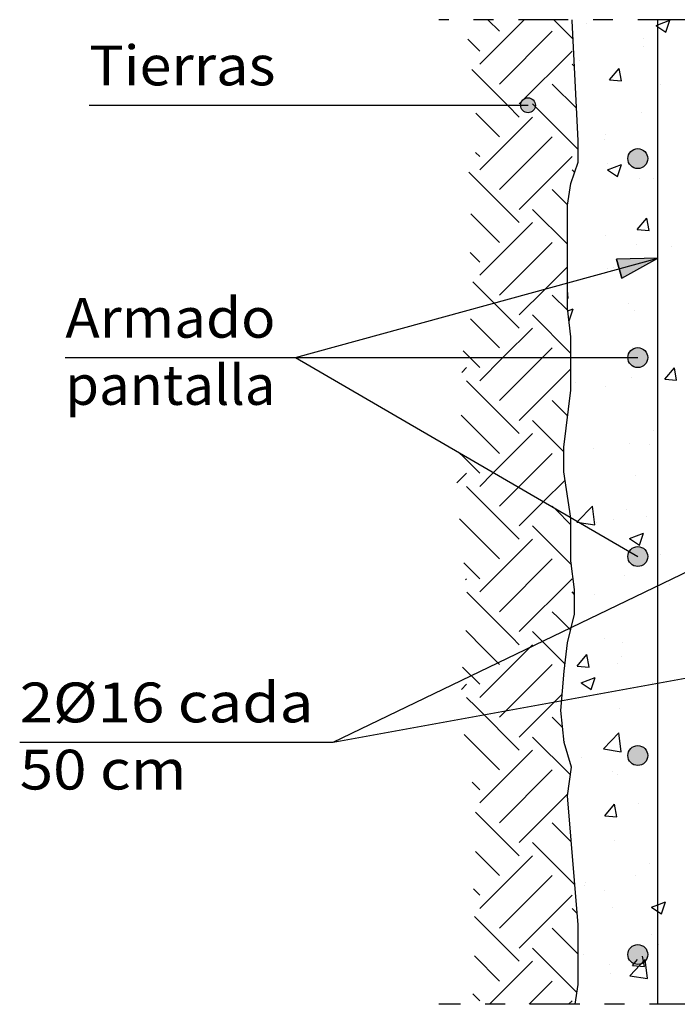
# Model space of a CAD drawing. Units: millimetres. Extents: x 5.7 to 21.6, y 6.5 to 26.2.
# Drawn here: x 7.6 to 10.9, y 16.8 to 21.7 of the extents above; entities that cross this region are included whole.
import ezdxf
from ezdxf.enums import TextEntityAlignment as Align

# ---------------------------------------------------------------- set-up
doc = ezdxf.new("R2010")
doc.units = ezdxf.units.MM
doc.linetypes.add('DASHDOT', pattern=[0.5, 0.25, -0.125, 0, -0.125])
for name, color, linetype in [('0-CYPE0', 1, 'CONTINUOUS'), ('0-CYPE1', 2, 'CONTINUOUS'), ('0-CYPE2', 4, 'CONTINUOUS'), ('0-CYPE4', 6, 'CONTINUOUS')]:
    doc.layers.add(name, color=color, linetype=linetype)
doc.styles.add('CYPETXT', font='romans', dxfattribs={"height": 0.2})

msp = doc.modelspace()

# ---------------------------------------------------------------- hatches: boundary and pattern name
at = {"layer": '0-CYPE2'}
h = msp.add_hatch(color=256, dxfattribs=at)
edge = h.paths.add_edge_path(flags=0)
edge.add_arc((10.1172, 21.3133), 0.0375, 0, 360)
h = msp.add_hatch(color=256, dxfattribs=at)
edge = h.paths.add_edge_path(flags=0)
edge.add_arc((10.6688, 21.0452), 0.05, 0, 360)
msp.add_hatch(color=256, dxfattribs=at).paths.add_polyline_path([(10.5892, 20.4437), (10.7688, 20.5449), (10.5627, 20.5402)], flags=0)
h = msp.add_hatch(color=256, dxfattribs=at)
edge = h.paths.add_edge_path(flags=0)
edge.add_arc((10.6688, 20.0452), 0.05, 0, 360)
h = msp.add_hatch(color=256, dxfattribs=at)
edge = h.paths.add_edge_path(flags=0)
edge.add_arc((10.6688, 19.0452), 0.05, 0, 360)
h = msp.add_hatch(color=256, dxfattribs=at)
edge = h.paths.add_edge_path(flags=0)
edge.add_arc((10.6688, 18.0452), 0.05, 0, 360)
h = msp.add_hatch(color=256, dxfattribs=at)
edge = h.paths.add_edge_path(flags=0)
edge.add_arc((10.6688, 17.0452), 0.05, 0, 360)

# ---------------------------------------------------------------- linework, layer by layer
at = {"layer": '0-CYPE0'}
for p, q in [((9.8746, 21.5194), (10.0986, 21.7433)), ((9.974, 21.6851), (9.9158, 21.7433)), ((10.343, 21.6475), (10.2472, 21.7433)), ((10.4123, 21.7265), (10.4123, 21.7265)), ((10.7688, 21.7169), (10.8305, 21.7406)), ((10.8102, 21.6802), (10.8305, 21.7406)), ((9.974, 21.4199), (10.2392, 21.6851)), ((10.7604, 21.7137), (10.7688, 21.7169)), ((10.7604, 21.7137), (10.7688, 21.7081)), ((10.7688, 21.7081), (10.8102, 21.6802)), ((9.8746, 21.5857), (9.8143, 21.6459)), ((10.6993, 21.6477), (10.6993, 21.6477)), ((10.0735, 21.3205), (10.3386, 21.5857)), ((10.6996, 21.6111), (10.6996, 21.6111)), ((10.3763, 21.5359), (10.3763, 21.5359)), ((10.0143, 21.3133), (9.8351, 21.4925)), ((10.35, 21.508), (10.3386, 21.5194)), ((10.5269, 21.4413), (10.5751, 21.4988)), ((10.5867, 21.4361), (10.5751, 21.4988)), ((10.5269, 21.4413), (10.5867, 21.4361)), ((10.3606, 21.2986), (10.2392, 21.4199)), ((10.7808, 21.4152), (10.7808, 21.4152)), ((10.0735, 21.2542), (10.0143, 21.3133)), ((10.3688, 21.0914), (10.1398, 21.3205)), ((10.6875, 21.2782), (10.6875, 21.2782)), ((9.974, 21.1548), (9.8548, 21.274)), ((9.8746, 20.989), (10.1398, 21.2542)), ((9.974, 20.8896), (10.2392, 21.1548)), ((10.5003, 21.1394), (10.5003, 21.1394)), ((10.5089, 21.1657), (10.5089, 21.1657)), ((9.8746, 21.0553), (9.8532, 21.0767)), ((10.0735, 20.7902), (10.3386, 21.0553)), ((10.768, 21.0538), (10.768, 21.0538)), ((10.3519, 20.9758), (10.3386, 20.989)), ((10.5171, 20.9886), (10.5871, 21.0155)), ((10.5171, 20.9886), (10.5669, 20.955)), ((10.5177, 21.0208), (10.5177, 21.0208)), ((10.5669, 20.955), (10.5871, 21.0154)), ((10.0735, 20.7239), (9.8196, 20.9777)), ((10.6753, 20.9453), (10.6753, 20.9453)), ((10.7485, 20.9461), (10.7485, 20.9461)), ((10.3154, 20.8134), (10.2392, 20.8896)), ((10.3152, 20.6147), (10.1398, 20.7902)), ((9.974, 20.6244), (9.8301, 20.7683)), ((10.6656, 20.6891), (10.7139, 20.7466)), ((10.7254, 20.6839), (10.7139, 20.7466)), ((9.8746, 20.4587), (10.1398, 20.7239)), ((10.6656, 20.6891), (10.7254, 20.6839)), ((10.505, 20.6594), (10.505, 20.6594)), ((9.974, 20.3593), (10.2392, 20.6244)), ((10.6632, 20.6124), (10.6632, 20.6124)), ((10.8394, 20.6058), (10.8394, 20.6058)), ((9.8746, 20.525), (9.8261, 20.5735)), ((10.2033, 20.3897), (10.3152, 20.5015)), ((10.5165, 20.4941), (10.5165, 20.4941)), ((10.5473, 20.4961), (10.5473, 20.4961)), ((9.9475, 20.3195), (9.8407, 20.4263)), ((10.0735, 20.2598), (10.2033, 20.3897)), ((10.3166, 20.2818), (10.2392, 20.3593)), ((10.3197, 20.3439), (10.3152, 20.3825)), ((10.3152, 20.3446), (10.3197, 20.3439)), ((10.0735, 20.1935), (9.9475, 20.3195)), ((10.3169, 20.2799), (10.3438, 20.2903)), ((10.3236, 20.2299), (10.3438, 20.2903)), ((10.6206, 20.3148), (10.6206, 20.3148)), ((9.974, 20.0941), (9.8289, 20.2392)), ((10.3331, 20.0665), (10.1398, 20.2598)), ((10.651, 20.2795), (10.651, 20.2795)), ((9.9914, 20.0452), (10.1398, 20.1935)), ((10.3231, 20.2302), (10.3235, 20.2299)), ((10.1903, 20.0452), (10.2392, 20.0941)), ((10.6405, 20.0975), (10.6405, 20.0975)), ((9.8241, 20.0452), (9.7905, 20.0788)), ((9.8746, 19.9947), (9.8241, 20.0452)), ((9.8746, 19.9284), (9.9914, 20.0452)), ((9.974, 19.8289), (10.1903, 20.0452)), ((9.7841, 19.9704), (9.8083, 19.9947)), ((10.8044, 19.9369), (10.8526, 19.9944)), ((10.8642, 19.9317), (10.8526, 19.9944)), ((10.0735, 19.7295), (10.3331, 19.9891)), ((10.6388, 19.9466), (10.6388, 19.9466)), ((10.0735, 19.6632), (9.8083, 19.9284)), ((10.3576, 19.9204), (10.3576, 19.9204)), ((10.506, 19.8994), (10.506, 19.8994)), ((10.8044, 19.9369), (10.8642, 19.9317)), ((10.3167, 19.7514), (10.2392, 19.8289)), ((9.974, 19.5638), (9.7811, 19.7567)), ((10.2973, 19.572), (10.1398, 19.7295)), ((9.9395, 19.4629), (10.1398, 19.6632)), ((10.7456, 19.6799), (10.7456, 19.6799)), ((10.6267, 19.6138), (10.6267, 19.6138)), ((10.726, 19.6091), (10.726, 19.6091)), ((10.0659, 19.3905), (10.2392, 19.5638)), ((10.4457, 19.5865), (10.4457, 19.5865)), ((9.7592, 19.4152), (9.8083, 19.4643)), ((9.8746, 19.398), (9.9395, 19.4629)), ((10.6566, 19.4522), (10.6566, 19.4522)), ((10.0735, 19.1329), (9.8083, 19.398)), ((10.1924, 19.3181), (10.3037, 19.4294)), ((9.974, 19.2986), (10.0659, 19.3905)), ((10.0735, 19.1992), (10.1924, 19.3181)), ((10.2565, 19.2813), (10.2392, 19.2986)), ((10.3661, 19.221), (10.4412, 19.2993)), ((10.4523, 19.2043), (10.4412, 19.2993)), ((10.3331, 19.2047), (10.2565, 19.2813)), ((10.6145, 19.2809), (10.6145, 19.2809)), ((9.974, 19.0334), (9.7724, 19.2351)), ((10.3356, 19.0033), (10.1398, 19.1992)), ((10.3633, 19.2181), (10.3661, 19.221)), ((10.3633, 19.2181), (10.3741, 19.2164)), ((10.3741, 19.2164), (10.4522, 19.2043)), ((10.463, 19.2147), (10.463, 19.2147)), ((10.5443, 19.2298), (10.5443, 19.2298)), ((10.7133, 19.2477), (10.7133, 19.2477)), ((10.6274, 19.1356), (10.6974, 19.1625)), ((10.6771, 19.1021), (10.6974, 19.1625)), ((9.8746, 18.8677), (10.1398, 19.1329)), ((10.6274, 19.1356), (10.6771, 19.1021)), ((10.7806, 19.0557), (10.7806, 19.0557)), ((9.8746, 18.934), (9.7949, 19.0137)), ((9.974, 18.7683), (10.2392, 19.0334)), ((9.8032, 18.9289), (9.8083, 18.934)), ((10.0735, 18.6688), (10.3386, 18.934)), ((10.6024, 18.948), (10.6024, 18.948)), ((10.829, 18.9031), (10.829, 18.9031)), ((10.0373, 18.6388), (9.8093, 18.8667)), ((10.3509, 18.8554), (10.3386, 18.8677)), ((10.4502, 18.8533), (10.4502, 18.8533)), ((10.2683, 18.7392), (10.2392, 18.7683)), ((10.3312, 18.6763), (10.2683, 18.7392)), ((9.8986, 18.5785), (9.8039, 18.6733)), ((10.3034, 18.5052), (10.1398, 18.6688)), ((10.0735, 18.6025), (10.0373, 18.6388)), ((10.503, 18.6331), (10.503, 18.6331)), ((10.5902, 18.6151), (10.5902, 18.6151)), ((9.8746, 18.3374), (10.1398, 18.6025)), ((9.974, 18.5031), (9.8986, 18.5785)), ((10.3646, 18.4953), (10.4129, 18.5528)), ((10.4244, 18.4901), (10.4129, 18.5528)), ((10.5659, 18.5087), (10.5659, 18.5087)), ((10.5859, 18.5447), (10.5859, 18.5447)), ((9.8746, 18.4037), (9.7883, 18.49)), ((10.0564, 18.3203), (10.2392, 18.5031)), ((10.3646, 18.4953), (10.4244, 18.4901)), ((10.3841, 18.4105), (10.4541, 18.4374)), ((10.3841, 18.4105), (10.4338, 18.377)), ((10.4338, 18.3769), (10.4541, 18.4374)), ((10.7426, 18.4136), (10.7426, 18.4136)), ((10.7967, 18.4103), (10.7967, 18.4103)), ((9.7821, 18.3774), (9.8083, 18.4037)), ((9.858, 18.2877), (9.8083, 18.3374)), ((9.974, 18.2379), (10.0564, 18.3203)), ((10.0735, 18.1385), (10.289, 18.354)), ((10.0735, 18.0722), (9.858, 18.2877)), ((10.578, 18.2822), (10.578, 18.2822)), ((10.2912, 18.186), (10.2392, 18.2379)), ((9.974, 17.9728), (9.7964, 18.1504)), ((10.3299, 17.9484), (10.1398, 18.1385)), ((10.3028, 18.1143), (10.3028, 18.1143)), ((10.4959, 18.0785), (10.5738, 18.1596)), ((10.5848, 18.0647), (10.5738, 18.1596)), ((9.8746, 17.8071), (10.1398, 18.0722)), ((10.4959, 18.0785), (10.5848, 18.0647)), ((10.3869, 18.0364), (10.3869, 18.0364)), ((9.974, 17.7076), (10.2392, 17.9728)), ((10.5414, 17.9635), (10.5414, 17.9635)), ((10.5659, 17.9493), (10.5659, 17.9493)), ((9.8746, 17.8733), (9.836, 17.912)), ((10.0735, 17.6082), (10.3163, 17.851)), ((10.5034, 17.7431), (10.5516, 17.8006)), ((10.5632, 17.7379), (10.5516, 17.8006)), ((10.6713, 17.803), (10.6713, 17.803)), ((10.0735, 17.5419), (9.8537, 17.7616)), ((10.5034, 17.7431), (10.5632, 17.7379)), ((10.3343, 17.6125), (10.2392, 17.7076)), ((10.5537, 17.6164), (10.5537, 17.6164)), ((10.3522, 17.3957), (10.1398, 17.6082)), ((9.974, 17.4425), (9.8539, 17.5626)), ((9.8746, 17.2767), (10.1398, 17.5419)), ((10.726, 17.5028), (10.726, 17.5028)), ((9.974, 17.1773), (10.2392, 17.4425)), ((10.6586, 17.4416), (10.6586, 17.4416)), ((9.8746, 17.343), (9.8426, 17.375)), ((10.403, 17.391), (10.403, 17.391)), ((10.4082, 17.4086), (10.4082, 17.4086)), ((10.0735, 17.0778), (10.3386, 17.343)), ((10.5001, 17.3668), (10.5001, 17.3668)), ((10.3642, 17.2512), (10.3386, 17.2767)), ((10.5416, 17.2835), (10.5416, 17.2835)), ((10.7377, 17.2827), (10.7688, 17.2947)), ((10.7377, 17.2827), (10.7688, 17.2617)), ((10.7688, 17.2947), (10.8077, 17.3096)), ((10.7874, 17.2492), (10.8077, 17.3096)), ((10.0735, 17.0116), (9.8486, 17.2365)), ((10.7688, 17.2617), (10.7874, 17.2492)), ((10.3688, 17.0477), (10.2392, 17.1773)), ((10.7397, 17.1473), (10.7397, 17.1473)), ((10.3626, 16.855), (10.1398, 17.0778)), ((10.7743, 17.097), (10.7743, 17.097)), ((9.974, 16.9121), (9.8476, 17.0385)), ((10.3955, 17.0472), (10.3955, 17.0472)), ((10.7019, 16.9857), (10.6925, 17.037)), ((9.9234, 16.7952), (10.1398, 17.0116)), ((10.5271, 16.9945), (10.5271, 16.9945)), ((10.6285, 16.9388), (10.7064, 17.02)), ((10.6421, 16.9909), (10.6667, 17.0202)), ((10.6421, 16.9909), (10.7019, 16.9857)), ((10.7174, 16.925), (10.7064, 17.02)), ((10.5294, 16.9506), (10.5294, 16.9506)), ((10.6285, 16.9388), (10.7174, 16.925)), ((10.1222, 16.7952), (10.2392, 16.9121)), ((9.8746, 16.8127), (9.8403, 16.847)), ((10.3211, 16.7952), (10.3386, 16.8127))]:
    msp.add_line(p, q, dxfattribs=at)
msp.add_lwpolyline([(9.8746, 19.4643), (9.791, 19.548), (9.7719, 19.567)], dxfattribs=at)
at = {"layer": '0-CYPE1', "linetype": 'DASHDOT'}
for p, q in [((12.7188, 21.7433), (9.6688, 21.7433)), ((12.7773, 16.7952), (9.6688, 16.7952))]:
    msp.add_line(p, q, dxfattribs=at)
at = {"layer": '0-CYPE1'}
for p, q in [((7.9119, 21.3133), (8.9479, 21.3133)), ((8.9479, 21.3133), (10.1172, 21.3133)), ((8.9479, 20.0452), (10.7688, 20.5449)), ((7.7919, 20.0452), (8.9479, 20.0452)), ((8.9479, 20.0452), (10.6688, 20.0452)), ((8.9479, 20.0452), (10.6688, 19.0452)), ((9.1387, 18.1121), (11.6497, 19.3229)), ((9.1387, 18.1121), (11.6627, 18.5729)), ((7.5627, 18.1121), (9.1387, 18.1121))]:
    msp.add_line(p, q, dxfattribs=at)
at = {"layer": '0-CYPE2'}
for points in [[(10.3534, 16.7952), (10.3688, 16.8952), (10.3688, 17.1952), (10.3152, 17.8432), (10.3352, 17.9863), (10.2994, 18.1115), (10.2816, 18.2724), (10.2994, 18.4692), (10.3152, 18.6122), (10.3509, 18.7553), (10.3509, 18.8805), (10.3331, 19.0236), (10.3331, 19.2382), (10.2973, 19.4707), (10.2973, 19.5959), (10.3331, 19.882), (10.3331, 20.1503), (10.3152, 20.2934), (10.3152, 20.812), (10.3331, 20.9193), (10.3688, 21.0266), (10.3688, 21.1339), (10.3384, 21.739), (10.3387, 21.7433)], [(10.5892, 20.4437), (10.5627, 20.5402)]]:
    msp.add_lwpolyline(points, dxfattribs=at)
msp.add_lwpolyline([(10.5892, 20.4437), (10.7688, 20.5449), (10.5627, 20.5402)], close=True, dxfattribs=at)
for centre, radius in [((10.1172, 21.3133), 0.0375), ((10.6688, 21.0452), 0.05), ((10.6688, 20.0452), 0.05), ((10.6688, 19.0452), 0.05), ((10.6688, 18.0452), 0.05), ((10.6688, 17.0452), 0.05)]:
    msp.add_circle(centre, radius, dxfattribs=at)
at = {"layer": '0-CYPE4'}
msp.add_line((10.7688, 16.7952), (10.7688, 21.7433), dxfattribs=at)

# ---------------------------------------------------------------- texts
at = {"layer": '0-CYPE1', "style": 'CYPETXT'}
for s, width, p, p2 in [('Tierras', 0.973069, (7.9119, 21.4133), (8.8479, 21.4133)), ('Armado', 0.964174, (7.7919, 20.1452), (8.8479, 20.1452)), ('pantalla', 0.931765, (7.7919, 19.8077), (8.8479, 19.8077)), ('2%%c16 cada', 0.906316, (7.5627, 18.2121), (9.0387, 18.2121)), ('50 cm ', 0.731769, (7.5627, 17.8746), (8.4687, 17.8746))]:
    msp.add_text(s, height=0.2, dxfattribs=dict(at, width=width)).set_placement(p, p2, align=Align.FIT)

doc.saveas('drawing.dxf')
